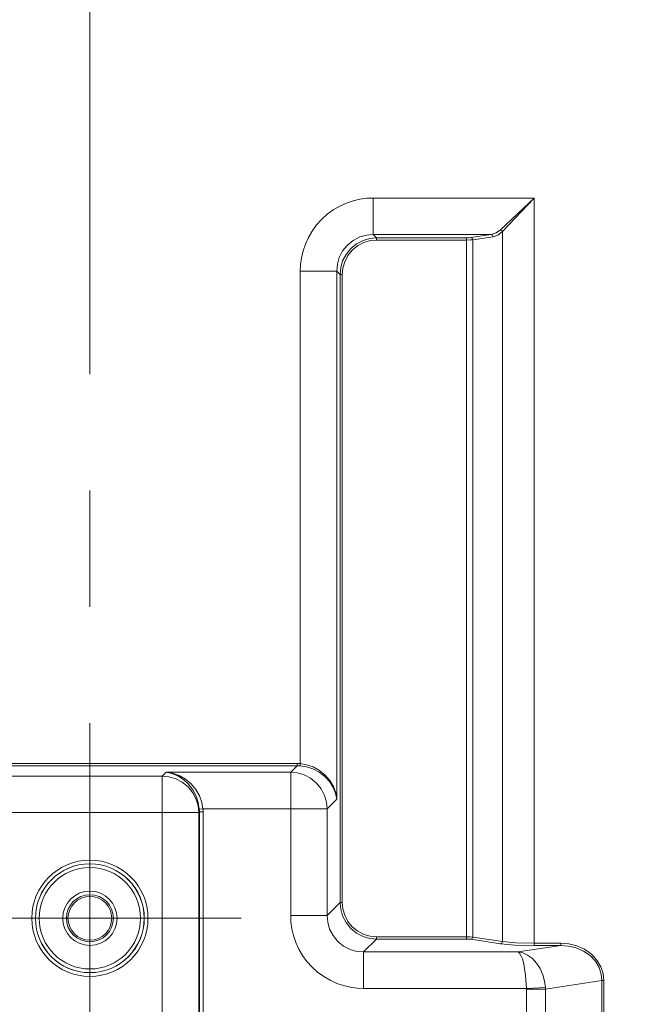
# Model space of a CAD drawing. Units: inches. Extents: x -1.8 to 86.1, y -8 to 57.9.
# Drawn here: x 72.6 to 75.9, y 22.6 to 27.9 of the extents above; entities that cross this region are included whole.
import ezdxf

# ---------------------------------------------------------------- set-up
doc = ezdxf.new("R2010")
doc.units = ezdxf.units.IN
doc.header["$MEASUREMENT"] = 0
doc.linetypes.add('DCAD_CENTER2', pattern=[1, 0.6666666666666666, -0.1111111111111111, 0.1111111111111111, -0.1111111111111111, 0])
doc.linetypes.add('DCAD_CONTINUOUS', pattern=[0])
doc.layers.get('0').update_dxf_attribs({"linetype": 'DCAD_CONTINUOUS', "lineweight": 0})
for name, color, linetype, lineweight in [('339-BASE-211-TH', 7, 'DCAD_CONTINUOUS', 0), ('DEFAULT', 7, 'DCAD_CONTINUOUS', 0), ('DV6_デフォルト', 7, 'DCAD_CONTINUOUS', 0)]:
    doc.layers.add(name, color=color, linetype=linetype, lineweight=lineweight)
doc.styles.add('DC_TEXTSTYLE8', font='txt', dxfattribs={"height": 0.7661})
doc.dimstyles.get("Standard").update_dxf_attribs({"dimtxt": 0.18, "dimasz": 0.18, "dimexe": 0.18, "dimexo": 0.0625, "dimgap": 0.09, "dimtad": 0, "dimtih": 1, "dimtoh": 1, "dimdec": 4, "dimzin": 0, "dimdsep": 46, "dimtxsty": 'Standard', "dimcen": 0.09, "dimadec": 0, "dimazin": 0, "dimtfac": 1, "dimtdec": 4, "dimtofl": 0, "dimtmove": 0, "dimatfit": 3, "dimfxl": 0, "dimtolj": 1, "dimtzin": 0, "dimarcsym": 0})

# ---------------------------------------------------------------- blocks, each defined once
blk = doc.blocks.new('SE5')
at = {"layer": '339-BASE-211-TH', "color": 7, "linetype": 'DCAD_CONTINUOUS', "lineweight": 0, "ltscale": 0.02456619039745797}
for p, q in [((74.48780629778852, 26.91067937841418), (75.35126398454175, 26.91067937841418)), ((74.48780629778852, 26.71489770940248), (74.48780629778852, 26.91067937841418)), ((75.17085245129674, 26.74047981874389), (75.35126398454175, 26.91067937841418)), ((75.35126398454175, 26.91067937841418), (75.18106442487145, 26.73026784514952)), ((75.35126398454175, 26.91067937841418), (75.35126398454175, 22.91397258578155)), ((75.18106442487145, 22.92308546161068), (75.18106442487145, 26.73026784514952)), ((74.48780629778852, 26.71489770940248), (74.50555723571065, 26.69714677146069)), ((75.12119787434276, 26.71489770940248), (74.48780629778852, 26.71489770940248)), ((74.50555723571065, 26.69714677146069), (74.98817159058633, 26.69714677146069)), ((74.50555723571065, 26.69714677146069), (74.50555723571065, 26.68539987131724)), ((74.98817159058633, 26.68539987131724), (74.50555723571065, 26.68539987131724)), ((74.98817159058633, 26.69714677146069), (74.98817159058633, 26.68539987131724)), ((74.98817159058633, 22.94836079644377), (74.98817159058633, 26.68539987131724)), ((75.01199952893387, 26.69835035884399), (75.12119787434276, 26.71489770940248)), ((75.13140984791747, 26.70315080925903), (75.02221150252824, 26.68660345870054)), ((75.02221150252824, 26.68660345870054), (75.02221150252824, 22.94715720906047)), ((74.29202462877683, 26.51911604039078), (74.09624295976512, 26.51911604039078)), ((74.09624295976512, 23.87728390472611), (74.09624295976512, 26.51911604039078)), ((74.29202462877683, 26.51911604039078), (74.29202462877683, 23.6870559270144)), ((74.30977556669896, 26.50136510244899), (74.29202462877683, 26.51911604039078)), ((74.30977556669896, 23.13239556531202), (74.30977556669896, 26.50136510244899)), ((74.30977556669896, 26.50136510244899), (74.32152246684242, 26.50136510244899)), ((74.32152246684242, 26.50136510244899), (74.32152246684242, 23.13239556531202)), ((70.46324586794559, 23.87794722344913), (74.0796056870447, 23.87794722344913)), ((74.0796056870447, 23.87794722344913), (74.0796056870447, 23.86620032330568)), ((74.09624295976512, 23.87728390472611), (74.09530804388376, 23.86558136746706)), ((74.0796056870447, 23.86620032330568), (70.46324586794559, 23.86620032330568)), ((73.35582733858523, 23.81062235365707), (73.37646026497077, 23.83125528004261)), ((73.37646026497077, 23.83125528004261), (74.04466064378163, 23.83125528004261)), ((74.04466064378163, 23.83125528004261), (74.0796056870447, 23.86620032330568)), ((74.04466064378163, 23.83125528004261), (74.04466064378163, 23.63547361103091)), ((70.40766789829698, 23.81062235365707), (73.35582733858523, 23.81062235365707)), ((73.35582733858523, 23.81062235365707), (73.35582733858523, 23.61484068464537)), ((74.29202462877683, 23.6870559270144), (74.24044231279333, 23.63547361103091)), ((73.35582733858523, 23.61484068464537), (70.09441722787038, 23.61484068464537)), ((73.35582733858523, 20.70024880894947), (73.35582733858523, 23.61484068464537)), ((73.55160900759694, 23.61484068464537), (73.35582733858523, 23.61484068464537)), ((73.55497683964255, 23.61820851669097), (73.55160900759694, 23.61484068464537)), ((73.55160900759694, 23.61484068464537), (73.55160900759694, 20.70024880894947)), ((73.57386665693427, 23.63547361103091), (73.55436242815608, 23.6339154178822)), ((73.55497683964255, 20.69688097690387), (73.55497683964255, 23.61820851669097)), ((73.57455500654174, 23.61820851669097), (73.55497683964255, 23.61820851669097)), ((74.04466064378163, 23.63547361103091), (73.57386665693427, 23.63547361103091)), ((73.57455500654174, 23.61820851669097), (73.57455500654174, 20.69688097690387)), ((74.04466064378163, 23.06306231140639), (74.04466064378163, 23.63547361103091)), ((74.24044231279333, 23.63547361103091), (74.04466064378163, 23.63547361103091)), ((74.24044231279333, 23.63547361103091), (74.24044231279333, 23.06306231140639)), ((74.24044231279333, 23.06306231140639), (74.30977556669896, 23.13239556531202)), ((74.30977556669896, 23.13239556531202), (74.32152246684242, 23.13239556531202)), ((74.04466064378163, 23.06306231140639), (74.24044231279333, 23.06306231140639)), ((74.50555723571065, 22.93661389630032), (74.43622398180503, 22.86728064239469)), ((74.50555723571065, 22.94836079644377), (74.98817159058633, 22.94836079644377)), ((74.50555723571065, 22.93661389630032), (74.50555723571065, 22.94836079644377)), ((74.98817159058633, 22.93661389630032), (74.50555723571065, 22.93661389630032)), ((74.98817159058633, 22.93661389630032), (74.98817159058633, 22.94836079644377)), ((75.17085245129674, 22.91133856146722), (75.01199952893387, 22.93541030891701)), ((75.02221150252824, 22.94715720906047), (75.18106442487145, 22.92308546161068)), ((74.43622398180503, 22.86728064239469), (75.2645056562135, 22.86728064239469)), ((74.43622398180503, 22.67149897338298), (74.43622398180503, 22.86728064239469)), ((75.2645056562135, 22.86728064239469), (75.49511302082556, 22.9022256856381)), ((75.35126398454175, 22.91397258578155), (75.49511302082556, 22.91397258578155)), ((75.35126398454175, 22.9022256856381), (75.35126398454175, 22.91397258578155)), ((75.49511302082556, 22.9022256856381), (75.35126398454175, 22.9022256856381)), ((75.49511302082556, 22.9022256856381), (75.49511302082556, 22.91397258578155)), ((75.71496715746949, 22.71396841353736), (75.41201194124929, 22.66806015231873)), ((75.71496715746949, 21.97952468144369), (75.71496715746949, 22.71396841353736)), ((75.71496715746949, 22.71396841353736), (75.7251791310442, 22.71396841353736)), ((75.7251791310442, 22.71396841353736), (75.7251791310442, 21.97952468144369)), ((75.30980564495806, 22.67149897338298), (74.43622398180503, 22.67149897338298)), ((75.30980564495806, 22.67149897338298), (75.41163351742243, 22.67663265290962)), ((75.30989220546284, 22.02341519898743), (75.30989220546284, 22.66806015231873)), ((75.41201194124929, 22.66806015231873), (75.30989220546284, 22.66806015231873)), ((75.41201194124929, 22.66806015231873), (75.41201194124929, 22.02341519898743))]:
    blk.add_line(p, q, dxfattribs=at)
at = {"layer": '339-BASE-211-TH', "color": 7, "linetype": 'DCAD_CONTINUOUS', "lineweight": 0, "ltscale": 0.02456619039745797, "flags": 128}
for points in [[(74.48780629778852, 26.91067937841418), (74.45250670418139, 26.90909598398992), (74.41635568306782, 26.90414646567607), (74.37981013726932, 26.89557816777076), (74.3433948114219, 26.88321806155469), (74.3076847722535, 26.86699305351209), (74.27328116849499, 26.84694562326357), (74.2407818434079, 26.82324227596676), (74.21074940447558, 26.79617293368407), (74.18368006221255, 26.76614049477139), (74.15997671489609, 26.73364116968432), (74.13992928464756, 26.69923756592581), (74.12370427662461, 26.66352752675741), (74.11134417040853, 26.62711220089034), (74.10277587248359, 26.59056665509184), (74.09782635418938, 26.55441563399792), (74.09624295976512, 26.51911604039078)], [(75.12119787434276, 26.71489770940248), (75.146882469782, 26.7232458408251), (75.17085245129674, 26.74047981874389)], [(75.13140984791747, 26.70315080925903), (75.15709444335671, 26.71199982857918), (75.18106442487145, 26.73026784514952)], [(75.18106442487145, 26.73026784514952), (75.17731107047054, 26.73672646434296), (75.17085245129674, 26.74047981874389)], [(74.48780629778852, 26.71489770940248), (74.45183628777498, 26.71187595568662), (74.41515971928091, 26.70160788629704), (74.37997533580042, 26.68359922914886), (74.34866512880703, 26.65825720937228), (74.3233231090108, 26.62694700235923), (74.30531445188227, 26.59176261889841), (74.29504638249269, 26.55508605038468), (74.29202462877683, 26.51911604039078)], [(74.50555723571065, 26.69714677146069), (74.46984661051088, 26.69386563295072), (74.43337794265959, 26.68338966291837), (74.39832877491067, 26.66524579005827), (74.36706555240725, 26.63985678577205), (74.34167654812103, 26.60859356326865), (74.3235326752413, 26.57354439551973), (74.31305670522859, 26.53707572764878), (74.30977556669896, 26.50136510244899)], [(74.50555723571065, 26.68539987131724), (74.47197544680274, 26.6823294023545), (74.43768383712246, 26.6724930524147), (74.40473042495135, 26.65544500640038), (74.37534049586202, 26.63158184231728), (74.35147733175927, 26.60219191322796), (74.3344292857646, 26.56923850103718), (74.32459293582481, 26.53494689137657), (74.32152246684242, 26.50136510244899)], [(74.98817159058633, 26.69714677146069), (75.00192865720891, 26.69746927173083), (75.01199952893387, 26.69835035884399)], [(74.98817159058633, 26.68539987131724), (75.00782454290429, 26.68572237158737), (75.02221150252824, 26.68660345870054)], [(75.02221150252824, 26.68660345870054), (75.01906811018536, 26.69473449404086), (75.01199952893387, 26.69835035884399)], [(75.13140984791747, 26.70315080925903), (75.12826645557458, 26.71128184457969), (75.12119787434276, 26.71489770940248)], [(74.09624295976512, 23.87728390472611), (74.0879321890962, 23.87778132796538), (74.0796056870447, 23.87794722344913)], [(74.29202462877683, 23.6870559270144), (74.28609329542475, 23.72015050007274), (74.27363724359371, 23.75390928655476), (74.25443986141089, 23.78652903817303), (74.22901638112961, 23.81606299683204), (74.19862018080923, 23.84076529538197), (74.1650480980228, 23.8594181100767), (74.13030372635879, 23.87152082407219), (74.09624295976512, 23.87728390472611)], [(73.55436242815608, 23.6339154178822), (73.54897276609549, 23.66802339096559), (73.53765424697445, 23.70286689823316), (73.5202100407172, 23.73659176973328), (73.49710832663587, 23.76719031122996), (73.46948801971118, 23.79285570972434), (73.43898186363816, 23.81232028643078), (73.4074104764552, 23.82505286280835), (73.37646026497077, 23.83125528004261)], [(73.57386665693427, 23.63547361103091), (73.56788610154462, 23.66953437764422), (73.55532668135542, 23.70427874930822), (73.53596998685794, 23.73785083207502), (73.51033552610006, 23.76824703239539), (73.47968707844655, 23.79367051267667), (73.44583639279419, 23.81286789487916), (73.41080368985635, 23.82532394669053), (73.37646026497077, 23.83125528004261)], [(74.24044231279333, 23.63547361103091), (74.23693115379074, 23.67095421573807), (74.22627081903929, 23.70723851888991), (74.20800703789634, 23.742167778356), (74.18257636811308, 23.77338933536236), (74.15135481110673, 23.79882000514562), (74.11642555164063, 23.81708378628856), (74.08014124848879, 23.82774412104001), (74.04466064378163, 23.83125528004261)], [(74.09530804388376, 23.86558136746706), (74.08746436001934, 23.86604730048604), (74.0796056870447, 23.86620032330568)], [(74.29202462877683, 23.6870559270144), (74.28593064509545, 23.71811457203205), (74.27330867854043, 23.74979656905721), (74.2539509796395, 23.78040960293574), (74.22838234843036, 23.80812667714566), (74.1978647433924, 23.83130932768574), (74.16420098738561, 23.84881464945597), (74.12939713437127, 23.86017282281056), (74.09530804388376, 23.86558136746706)], [(73.55160900759694, 23.61484068464537), (73.54809784857468, 23.65032128935253), (73.53743751384287, 23.68660559250437), (73.51917373268029, 23.7215348519508), (73.49374306291669, 23.75275640897682), (73.46252150589068, 23.77818707876008), (73.42759224644423, 23.79645085990302), (73.3913079432924, 23.80711119465447), (73.35582733858523, 23.81062235365707)], [(73.55497683964255, 23.61820851669097), (73.5548261384065, 23.62606951124921), (73.55436242815608, 23.6339154178822)], [(73.57455500654174, 23.61820851669097), (73.57438285086552, 23.62684922637076), (73.57386665693427, 23.63547361103091)], [(74.30977556669896, 23.13239556531202), (74.31305670522859, 23.09668494011223), (74.3235326752413, 23.06021627224128), (74.34167654812103, 23.02516710449236), (74.36706555240725, 22.99390388198895), (74.39832877491067, 22.96851487770274), (74.43337794265959, 22.95037100484264), (74.46984661051088, 22.93989503481028), (74.50555723571065, 22.93661389630032)], [(74.32152246684242, 23.13239556531202), (74.32459293582481, 23.09881377640409), (74.3344292857646, 23.06452216672383), (74.35147733175927, 23.03156875453304), (74.37534049586202, 23.00217882546338), (74.40473042495135, 22.97831566136063), (74.43768383712246, 22.96126761536596), (74.47197544680274, 22.95143126542616), (74.50555723571065, 22.94836079644377)], [(74.04466064378163, 23.06306231140639), (74.04624403820588, 23.02776271779924), (74.0511935565001, 22.99161169668567), (74.05976185442503, 22.95506615088717), (74.07212196064111, 22.91865082503976), (74.08834696868372, 22.88294078587135), (74.10839439893225, 22.84853718211285), (74.13209774622905, 22.81603785702577), (74.1591670884921, 22.78600541809344), (74.1891995274244, 22.7589360758304), (74.2216988525115, 22.73523272851394), (74.25610245627, 22.71518529826542), (74.2918124954384, 22.69896029022282), (74.32822782130548, 22.6866001840264), (74.36477336710396, 22.67803188610144), (74.4009243881979, 22.67308236780724), (74.43622398180503, 22.67149897338298)], [(74.24044231279333, 23.06306231140639), (74.24346406650919, 23.02709230139283), (74.25373213589877, 22.99041573289876), (74.2717407930273, 22.95523134941828), (74.29708281282353, 22.92392114242489), (74.32839301981693, 22.89857912262865), (74.36357740329741, 22.88057046550012), (74.40025397179149, 22.87030239611054), (74.43622398180503, 22.86728064239469)], [(75.02221150252824, 22.94715720906047), (75.00782454290429, 22.94803829617364), (74.98817159058633, 22.94836079644377)], [(75.01199952893387, 22.93541030891701), (75.00192865720891, 22.93629139603018), (74.98817159058633, 22.93661389630032)], [(75.01199952893387, 22.93541030891701), (75.01906811018536, 22.9390261737398), (75.02221150252824, 22.94715720906047)], [(75.17085245129674, 22.91133856146722), (75.17792103254823, 22.91495442627035), (75.18106442487145, 22.92308546161068)], [(75.18106442487145, 22.92308546161068), (75.25299922295191, 22.91641437350465), (75.35126398454175, 22.91397258578155)], [(75.17085245129674, 22.91133856146722), (75.24710333725653, 22.9046674733612), (75.35126398454175, 22.9022256856381)], [(75.41163351742243, 22.67663265290962), (75.40717618291006, 22.71053789134493), (75.39781559122727, 22.74495564725336), (75.38338896080231, 22.77802434680691), (75.364283483273, 22.80775390658364), (75.3414410590227, 22.83238035436757), (75.31621199258497, 22.85069742781206), (75.29010196339796, 22.862242431781), (75.2645056562135, 22.86728064239469)], [(75.30980564495806, 22.67149897338298), (75.30555116932008, 22.74030411164065), (75.29522678818866, 22.80427239474746), (75.28819371131227, 22.82969587502875), (75.28042579830493, 22.84889325721158), (75.27238664094908, 22.86134930904261), (75.2645056562135, 22.86728064239469)], [(75.7251791310442, 22.71396841353736), (75.72135189708804, 22.750942597753), (75.70912886284454, 22.78839526622768), (75.68798536692755, 22.82415651802224), (75.65839068373138, 22.85591115245743), (75.6218631196178, 22.88163880138348), (75.58072671728645, 22.90001955027557), (75.53764466727107, 22.91064544316913), (75.49511302082556, 22.91397258578155)], [(75.71496715746949, 22.71396841353736), (75.71138154298188, 22.7488535052925), (75.69975825202768, 22.78417225101613), (75.67959031246973, 22.81787575464731), (75.6513221024799, 22.84778011711711), (75.6164030417169, 22.87198191522745), (75.57705550876729, 22.88924047523589), (75.53582854924781, 22.89917647949927), (75.49511302082556, 22.9022256856381)], [(75.30989220546284, 22.66806015231873), (75.30987056274738, 22.66978079299793), (75.30980564495806, 22.67149897338298)], [(75.41201194124929, 22.66806015231873), (75.4118686859273, 22.67234824492123), (75.41163351742243, 22.67663265290962)]]:
    blk.add_lwpolyline(points, dxfattribs=at)
at = {"layer": '339-BASE-211-TH', "color": 7, "linetype": 'DCAD_CONTINUOUS', "lineweight": 0, "ltscale": 0.02456619039745797}
for radius in [0.3118229235662398, 0.2922447566652409, 0.2916011615545813, 0.2720229946535824, 0.1457528029372241, 0.126174636036211, 0.1174277268709574]:
    blk.add_circle((72.96695782413266, 23.04811462526353), radius, dxfattribs=at)
at = {"layer": 'DV6_デフォルト', "color": 7, "linetype": 'DCAD_CENTER2', "lineweight": 0, "ltscale": 5.615831124858892}
for p, q in [((72.96695782413266, 35.32571820123611), (72.96695782413266, 22.21493823163462)), ((60.44923559550313, 23.04811462526353), (73.77865070759051, 23.04811462526353))]:
    blk.add_line(p, q, dxfattribs=at)
blk = doc.blocks.new('_OPEN')
at = {"color": 0, "linetype": 'ByBlock', "lineweight": -2}
for p, q in [((-1, 0.166667), (0, 0)), ((-1, -0.166667), (0, 0)), ((0, 0), (-1, 0))]:
    blk.add_line(p, q, dxfattribs=at)
blk = doc.blocks.new('*D44')
at = {"color": 0, "linetype": 'Continuous', "lineweight": -2, "ltscale": 0.02456619039745797}
for p, q in [((75.72821696086078, 39.32304471551466), (79.98588215988708, 39.32304471551466)), ((79.60288215988709, 21.02966388389298), (79.60288215988709, 38.55694471551466)), ((77.55701275104657, 20.26356388389298), (79.98588215988708, 20.26356388389298))]:
    blk.add_line(p, q, dxfattribs=at)
at = {"layer": 'Defpoints', "color": 0}
for p in [(75.34521696086078, 39.32304471551466), (79.60288215988709, 39.32304471551466), (77.17401275104658, 20.26356388389298)]:
    blk.add_point(p, dxfattribs=at)
at = {"color": 0, "lineweight": -2, "xscale": 0.7661, "yscale": 0.7661, "zscale": 0.7661}
for p, rotation in [((79.60288215988709, 39.32304471551466), 90), ((79.60288215988709, 20.26356388389298), 270)]:
    blk.add_blockref('_OPEN', p, dxfattribs=dict(at, rotation=rotation))
at = {"color": 0, "lineweight": 0, "insert": (79.13518810988708, 29.79330429970382), "char_height": 0.7661, "attachment_point": 5, "rotation": 90, "style": 'DC_TEXTSTYLE8'}
blk.add_mtext('\\A1;19.06', dxfattribs=at)

msp = doc.modelspace()

# ---------------------------------------------------------------- block references
at = {"layer": 'DEFAULT', "lineweight": 0}
msp.add_blockref('SE5', (0, 0), dxfattribs=at).dxf.unprotected_set("ltscale", 0)

# ---------------------------------------------------------------- dimensions: what is measured, and where the dimension line sits
at = {"color": 7, "linetype": 'Continuous', "lineweight": 0, "ltscale": 0.02456619039745797}
dim = msp.add_linear_dim(base=(79.60288215988709, 39.32304471551466), p1=(77.17401275104658, 20.26356388389298), p2=(75.34521696086078, 39.32304471551466), angle=90, dimstyle='Standard', override={"dimtxt": 0.7661, "dimasz": 0.7661, "dimexe": 0.383, "dimexo": 0.383, "dimgap": 0.0766, "dimtad": 1, "dimjust": 0, "dimtih": 0, "dimtoh": 0, "dimdec": 2, "dimzin": 0, "dimlunit": 2, "dimtxsty": 'DC_TEXTSTYLE8', "dimblk1": 'OPEN', "dimblk2": 'OPEN', "dimsah": 1, "dimtol": 0, "dimtfac": 1, "dimtdec": 3, "dimtix": 0, "dimtofl": 1, "dimtmove": 0, "dimfxlon": 0}, dxfattribs=at)
dim.commit()
dim.dimension.update_dxf_attribs({"geometry": '*D44', "text_midpoint": (79.13518810988708, 29.79330429970382)})

doc.saveas('drawing.dxf')
